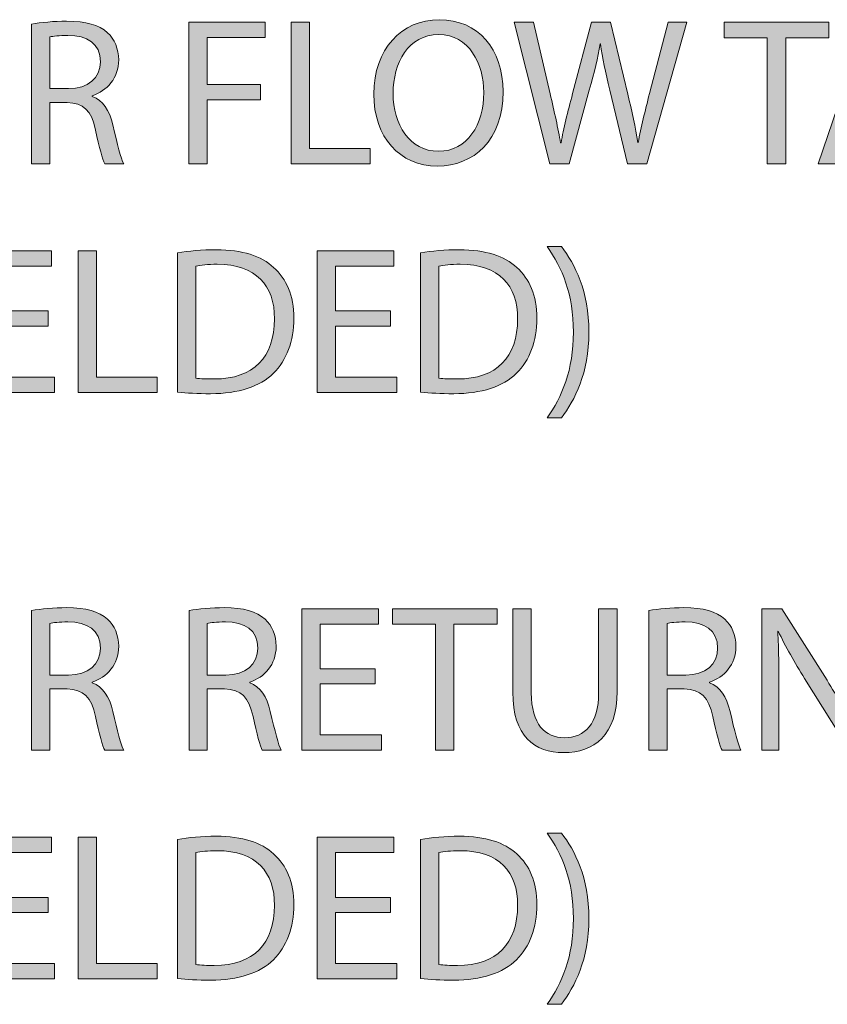
# Model space of a CAD drawing. Units: inches. Extents: x 98 to 199, y -38 to 249.
# Drawn here: x 177 to 184, y 206 to 215 of the extents above; entities that cross this region are included whole.
import ezdxf

# ---------------------------------------------------------------- set-up
doc = ezdxf.new("R2010")
doc.units = ezdxf.units.IN
doc.header["$MEASUREMENT"] = 0
doc.layers.add('STELTXT', color=7, linetype='Continuous')

# ---------------------------------------------------------------- blocks, each defined once
blk = doc.blocks.new('block 104')
at = {"layer": 'STELTXT', "true_color": 0x0079c1}
h = blk.add_hatch(color=144, dxfattribs=at)
h.dxf.hatch_style = 2
edge = h.paths.add_edge_path()
edge.add_spline(control_points=[(181.9782, 211.3439), (182.1091, 211.5287), (182.2118, 211.7697), (182.2118, 212.1059), (182.2118, 212.4422), (182.1108, 212.6794), (181.9782, 212.8662), (181.9782, 212.8662), (182.1053, 212.8662), (182.1053, 212.8662), (182.2232, 212.7129), (182.3499, 212.4721), (182.3499, 212.1059), (182.3482, 211.7399), (182.2232, 211.5008), (182.1053, 211.3439), (182.1053, 211.3439), (181.9782, 211.3439), (181.9782, 211.3439)], knot_values=[0, 0, 0, 0, 1, 1, 1, 2, 2, 2, 3, 3, 3, 4, 4, 4, 5, 5, 5, 6, 6, 6, 6], degree=3, periodic=1)
h = blk.add_hatch(color=144, dxfattribs=at)
h.dxf.hatch_style = 2
h.paths.add_polyline_path([(177.5396, 212.1602), (177.0521, 212.1602), (177.0521, 211.7063), (177.5974, 211.7063), (177.5974, 211.5699), (176.8877, 211.5699), (176.8877, 212.8289), (177.5695, 212.8289), (177.5695, 212.6924), (177.0521, 212.6924), (177.0521, 212.2945), (177.5396, 212.2945)])
h = blk.add_hatch(color=144, dxfattribs=at)
h.dxf.hatch_style = 2
h.paths.add_polyline_path([(177.8065, 212.8289), (177.9709, 212.8289), (177.9709, 211.7063), (178.5087, 211.7063), (178.5087, 211.5699), (177.8065, 211.5699)])
h = blk.add_hatch(color=144, dxfattribs=at)
h.dxf.hatch_style = 2
edge = h.paths.add_edge_path()
edge.add_spline(control_points=[(178.6899, 212.8101), (178.7887, 212.827), (178.9066, 212.8382), (179.0354, 212.8382), (179.269, 212.8382), (179.435, 212.7822), (179.5453, 212.6812), (179.6593, 212.5786), (179.7248, 212.4329), (179.7248, 212.2293), (179.7248, 212.0238), (179.6593, 211.8556), (179.5436, 211.7399), (179.424, 211.6222), (179.2297, 211.5587), (178.9851, 211.5587), (178.8673, 211.5587), (178.7722, 211.5642), (178.6899, 211.5736), (178.6899, 211.5736), (178.6899, 212.8101), (178.6899, 212.8101)], knot_values=[0, 0, 0, 0, 1, 1, 1, 2, 2, 2, 3, 3, 3, 4, 4, 4, 5, 5, 5, 6, 6, 6, 7, 7, 7, 7], degree=3, periodic=1)
edge = h.paths.add_edge_path()
edge.add_spline(control_points=[(178.8525, 211.6968), (178.8935, 211.6913), (178.9534, 211.6894), (179.0168, 211.6894), (179.3661, 211.6894), (179.5529, 211.8837), (179.5529, 212.2236), (179.5546, 212.5205), (179.3865, 212.7093), (179.043, 212.7093), (178.9589, 212.7093), (178.8952, 212.7017), (178.8525, 212.6924), (178.8525, 212.6924), (178.8525, 211.6968), (178.8525, 211.6968)], knot_values=[0, 0, 0, 0, 1, 1, 1, 2, 2, 2, 3, 3, 3, 4, 4, 4, 5, 5, 5, 5], degree=3, periodic=1)
h = blk.add_hatch(color=144, dxfattribs=at)
h.dxf.hatch_style = 2
h.paths.add_polyline_path([(180.5836, 212.1602), (180.0962, 212.1602), (180.0962, 211.7063), (180.6415, 211.7063), (180.6415, 211.5699), (179.9318, 211.5699), (179.9318, 212.8289), (180.6136, 212.8289), (180.6136, 212.6924), (180.0962, 212.6924), (180.0962, 212.2945), (180.5836, 212.2945)])
h = blk.add_hatch(color=144, dxfattribs=at)
h.dxf.hatch_style = 2
edge = h.paths.add_edge_path()
edge.add_spline(control_points=[(180.8524, 212.8101), (180.9512, 212.827), (181.0691, 212.8382), (181.1979, 212.8382), (181.4315, 212.8382), (181.5975, 212.7822), (181.7078, 212.6812), (181.8218, 212.5786), (181.8873, 212.4329), (181.8873, 212.2293), (181.8873, 212.0238), (181.8218, 211.8556), (181.706, 211.7399), (181.5865, 211.6222), (181.3922, 211.5587), (181.1476, 211.5587), (181.0298, 211.5587), (180.9347, 211.5642), (180.8524, 211.5736), (180.8524, 211.5736), (180.8524, 212.8101), (180.8524, 212.8101)], knot_values=[0, 0, 0, 0, 1, 1, 1, 2, 2, 2, 3, 3, 3, 4, 4, 4, 5, 5, 5, 6, 6, 6, 7, 7, 7, 7], degree=3, periodic=1)
edge = h.paths.add_edge_path()
edge.add_spline(control_points=[(181.015, 211.6968), (181.056, 211.6913), (181.1159, 211.6894), (181.1793, 211.6894), (181.5286, 211.6894), (181.7154, 211.8837), (181.7154, 212.2236), (181.7171, 212.5205), (181.549, 212.7093), (181.2055, 212.7093), (181.1214, 212.7093), (181.0577, 212.7017), (181.015, 212.6924), (181.015, 212.6924), (181.015, 211.6968), (181.015, 211.6968)], knot_values=[0, 0, 0, 0, 1, 1, 1, 2, 2, 2, 3, 3, 3, 4, 4, 4, 5, 5, 5, 5], degree=3, periodic=1)
at = {"layer": 'STELTXT', "lineweight": 0}
for points in [[(177.5396, 212.1602), (177.0521, 212.1602), (177.0521, 211.7063), (177.5974, 211.7063), (177.5974, 211.5699), (176.8877, 211.5699), (176.8877, 212.8289), (177.5695, 212.8289), (177.5695, 212.6924), (177.0521, 212.6924), (177.0521, 212.2945), (177.5396, 212.2945), (177.5396, 212.1602)], [(177.8065, 212.8289), (177.9709, 212.8289), (177.9709, 211.7063), (178.5087, 211.7063), (178.5087, 211.5699), (177.8065, 211.5699), (177.8065, 212.8289)], [(180.5836, 212.1602), (180.0962, 212.1602), (180.0962, 211.7063), (180.6415, 211.7063), (180.6415, 211.5699), (179.9318, 211.5699), (179.9318, 212.8289), (180.6136, 212.8289), (180.6136, 212.6924), (180.0962, 212.6924), (180.0962, 212.2945), (180.5836, 212.2945), (180.5836, 212.1602)]]:
    blk.add_lwpolyline(points, dxfattribs=at)
for points, knots in [([(181.9782, 211.3439), (182.1091, 211.5287), (182.2118, 211.7697), (182.2118, 212.1059), (182.2118, 212.4422), (182.1108, 212.6794), (181.9782, 212.8662), (181.9782, 212.8662), (182.1053, 212.8662), (182.1053, 212.8662), (182.2232, 212.7129), (182.3499, 212.4721), (182.3499, 212.1059), (182.3482, 211.7399), (182.2232, 211.5008), (182.1053, 211.3439), (182.1053, 211.3439), (181.9782, 211.3439), (181.9782, 211.3439)], [0, 0, 0, 0, 1, 1, 1, 2, 2, 2, 3, 3, 3, 4, 4, 4, 5, 5, 5, 6, 6, 6, 6]), ([(178.6899, 212.8101), (178.7887, 212.827), (178.9066, 212.8382), (179.0354, 212.8382), (179.269, 212.8382), (179.435, 212.7822), (179.5453, 212.6812), (179.6593, 212.5786), (179.7248, 212.4329), (179.7248, 212.2293), (179.7248, 212.0238), (179.6593, 211.8556), (179.5436, 211.7399), (179.424, 211.6222), (179.2297, 211.5587), (178.9851, 211.5587), (178.8673, 211.5587), (178.7722, 211.5642), (178.6899, 211.5736), (178.6899, 211.5736), (178.6899, 212.8101), (178.6899, 212.8101)], [0, 0, 0, 0, 1, 1, 1, 2, 2, 2, 3, 3, 3, 4, 4, 4, 5, 5, 5, 6, 6, 6, 7, 7, 7, 7]), ([(180.8524, 212.8101), (180.9512, 212.827), (181.0691, 212.8382), (181.1979, 212.8382), (181.4315, 212.8382), (181.5975, 212.7822), (181.7078, 212.6812), (181.8218, 212.5786), (181.8873, 212.4329), (181.8873, 212.2293), (181.8873, 212.0238), (181.8218, 211.8556), (181.706, 211.7399), (181.5865, 211.6222), (181.3922, 211.5587), (181.1476, 211.5587), (181.0298, 211.5587), (180.9347, 211.5642), (180.8524, 211.5736), (180.8524, 211.5736), (180.8524, 212.8101), (180.8524, 212.8101)], [0, 0, 0, 0, 1, 1, 1, 2, 2, 2, 3, 3, 3, 4, 4, 4, 5, 5, 5, 6, 6, 6, 7, 7, 7, 7]), ([(178.8525, 211.6968), (178.8935, 211.6913), (178.9534, 211.6894), (179.0168, 211.6894), (179.3661, 211.6894), (179.5529, 211.8837), (179.5529, 212.2236), (179.5546, 212.5205), (179.3865, 212.7093), (179.043, 212.7093), (178.9589, 212.7093), (178.8952, 212.7017), (178.8525, 212.6924), (178.8525, 212.6924), (178.8525, 211.6968), (178.8525, 211.6968)], [0, 0, 0, 0, 1, 1, 1, 2, 2, 2, 3, 3, 3, 4, 4, 4, 5, 5, 5, 5]), ([(181.015, 211.6968), (181.056, 211.6913), (181.1159, 211.6894), (181.1793, 211.6894), (181.5286, 211.6894), (181.7154, 211.8837), (181.7154, 212.2236), (181.7171, 212.5205), (181.549, 212.7093), (181.2055, 212.7093), (181.1214, 212.7093), (181.0577, 212.7017), (181.015, 212.6924), (181.015, 212.6924), (181.015, 211.6968), (181.015, 211.6968)], [0, 0, 0, 0, 1, 1, 1, 2, 2, 2, 3, 3, 3, 4, 4, 4, 5, 5, 5, 5])]:
    blk.add_open_spline(points, degree=3, knots=knots, dxfattribs=at)
blk = doc.blocks.new('block 103')
at = {"layer": 'STELTXT'}
blk.add_blockref('block 104', (0, 0), dxfattribs=at)
blk = doc.blocks.new('block 106')
at = {"layer": 'STELTXT', "true_color": 0x0079c1}
h = blk.add_hatch(color=144, dxfattribs=at)
h.dxf.hatch_style = 2
h.paths.add_polyline_path([(177.5396, 206.9471), (177.0521, 206.9471), (177.0521, 206.4932), (177.5974, 206.4932), (177.5974, 206.3567), (176.8877, 206.3567), (176.8877, 207.6158), (177.5695, 207.6158), (177.5695, 207.4793), (177.0521, 207.4793), (177.0521, 207.0814), (177.5396, 207.0814)])
h = blk.add_hatch(color=144, dxfattribs=at)
h.dxf.hatch_style = 2
h.paths.add_polyline_path([(177.8065, 207.6158), (177.9709, 207.6158), (177.9709, 206.4932), (178.5087, 206.4932), (178.5087, 206.3567), (177.8065, 206.3567)])
h = blk.add_hatch(color=144, dxfattribs=at)
h.dxf.hatch_style = 2
edge = h.paths.add_edge_path()
edge.add_spline(control_points=[(178.6899, 207.597), (178.7887, 207.6139), (178.9066, 207.6251), (179.0354, 207.6251), (179.269, 207.6251), (179.435, 207.5691), (179.5453, 207.4681), (179.6593, 207.3655), (179.7248, 207.2197), (179.7248, 207.0161), (179.7248, 206.8106), (179.6593, 206.6425), (179.5436, 206.5268), (179.424, 206.4091), (179.2297, 206.3455), (178.9851, 206.3455), (178.8673, 206.3455), (178.7722, 206.3511), (178.6899, 206.3605), (178.6899, 206.3605), (178.6899, 207.597), (178.6899, 207.597)], knot_values=[0, 0, 0, 0, 1, 1, 1, 2, 2, 2, 3, 3, 3, 4, 4, 4, 5, 5, 5, 6, 6, 6, 7, 7, 7, 7], degree=3, periodic=1)
edge = h.paths.add_edge_path()
edge.add_spline(control_points=[(178.8525, 206.4837), (178.8935, 206.4782), (178.9534, 206.4763), (179.0168, 206.4763), (179.3661, 206.4763), (179.5529, 206.6706), (179.5529, 207.0104), (179.5546, 207.3074), (179.3865, 207.4962), (179.043, 207.4962), (178.9589, 207.4962), (178.8952, 207.4886), (178.8525, 207.4793), (178.8525, 207.4793), (178.8525, 206.4837), (178.8525, 206.4837)], knot_values=[0, 0, 0, 0, 1, 1, 1, 2, 2, 2, 3, 3, 3, 4, 4, 4, 5, 5, 5, 5], degree=3, periodic=1)
h = blk.add_hatch(color=144, dxfattribs=at)
h.dxf.hatch_style = 2
h.paths.add_polyline_path([(180.5836, 206.9471), (180.0962, 206.9471), (180.0962, 206.4932), (180.6415, 206.4932), (180.6415, 206.3567), (179.9318, 206.3567), (179.9318, 207.6158), (180.6136, 207.6158), (180.6136, 207.4793), (180.0962, 207.4793), (180.0962, 207.0814), (180.5836, 207.0814)])
h = blk.add_hatch(color=144, dxfattribs=at)
h.dxf.hatch_style = 2
edge = h.paths.add_edge_path()
edge.add_spline(control_points=[(180.8524, 207.597), (180.9512, 207.6139), (181.0691, 207.6251), (181.1979, 207.6251), (181.4315, 207.6251), (181.5975, 207.5691), (181.7078, 207.4681), (181.8218, 207.3655), (181.8873, 207.2197), (181.8873, 207.0161), (181.8873, 206.8106), (181.8218, 206.6425), (181.706, 206.5268), (181.5865, 206.4091), (181.3922, 206.3455), (181.1476, 206.3455), (181.0298, 206.3455), (180.9347, 206.3511), (180.8524, 206.3605), (180.8524, 206.3605), (180.8524, 207.597), (180.8524, 207.597)], knot_values=[0, 0, 0, 0, 1, 1, 1, 2, 2, 2, 3, 3, 3, 4, 4, 4, 5, 5, 5, 6, 6, 6, 7, 7, 7, 7], degree=3, periodic=1)
edge = h.paths.add_edge_path()
edge.add_spline(control_points=[(181.015, 206.4837), (181.056, 206.4782), (181.1159, 206.4763), (181.1793, 206.4763), (181.5286, 206.4763), (181.7154, 206.6706), (181.7154, 207.0104), (181.7171, 207.3074), (181.549, 207.4962), (181.2055, 207.4962), (181.1214, 207.4962), (181.0577, 207.4886), (181.015, 207.4793), (181.015, 207.4793), (181.015, 206.4837), (181.015, 206.4837)], knot_values=[0, 0, 0, 0, 1, 1, 1, 2, 2, 2, 3, 3, 3, 4, 4, 4, 5, 5, 5, 5], degree=3, periodic=1)
h = blk.add_hatch(color=144, dxfattribs=at)
h.dxf.hatch_style = 2
edge = h.paths.add_edge_path()
edge.add_spline(control_points=[(181.9782, 206.1307), (182.1091, 206.3156), (182.2118, 206.5566), (182.2118, 206.8928), (182.2118, 207.229), (182.1108, 207.4662), (181.9782, 207.6531), (181.9782, 207.6531), (182.1053, 207.6531), (182.1053, 207.6531), (182.2232, 207.4998), (182.3499, 207.259), (182.3499, 206.8928), (182.3482, 206.5268), (182.2232, 206.2877), (182.1053, 206.1307), (182.1053, 206.1307), (181.9782, 206.1307), (181.9782, 206.1307)], knot_values=[0, 0, 0, 0, 1, 1, 1, 2, 2, 2, 3, 3, 3, 4, 4, 4, 5, 5, 5, 6, 6, 6, 6], degree=3, periodic=1)
at = {"layer": 'STELTXT', "lineweight": 0}
for points in [[(177.5396, 206.9471), (177.0521, 206.9471), (177.0521, 206.4932), (177.5974, 206.4932), (177.5974, 206.3567), (176.8877, 206.3567), (176.8877, 207.6158), (177.5695, 207.6158), (177.5695, 207.4793), (177.0521, 207.4793), (177.0521, 207.0814), (177.5396, 207.0814), (177.5396, 206.9471)], [(177.8065, 207.6158), (177.9709, 207.6158), (177.9709, 206.4932), (178.5087, 206.4932), (178.5087, 206.3567), (177.8065, 206.3567), (177.8065, 207.6158)], [(180.5836, 206.9471), (180.0962, 206.9471), (180.0962, 206.4932), (180.6415, 206.4932), (180.6415, 206.3567), (179.9318, 206.3567), (179.9318, 207.6158), (180.6136, 207.6158), (180.6136, 207.4793), (180.0962, 207.4793), (180.0962, 207.0814), (180.5836, 207.0814), (180.5836, 206.9471)]]:
    blk.add_lwpolyline(points, dxfattribs=at)
for points, knots in [([(178.6899, 207.597), (178.7887, 207.6139), (178.9066, 207.6251), (179.0354, 207.6251), (179.269, 207.6251), (179.435, 207.5691), (179.5453, 207.4681), (179.6593, 207.3655), (179.7248, 207.2197), (179.7248, 207.0161), (179.7248, 206.8106), (179.6593, 206.6425), (179.5436, 206.5268), (179.424, 206.4091), (179.2297, 206.3455), (178.9851, 206.3455), (178.8673, 206.3455), (178.7722, 206.3511), (178.6899, 206.3605), (178.6899, 206.3605), (178.6899, 207.597), (178.6899, 207.597)], [0, 0, 0, 0, 1, 1, 1, 2, 2, 2, 3, 3, 3, 4, 4, 4, 5, 5, 5, 6, 6, 6, 7, 7, 7, 7]), ([(180.8524, 207.597), (180.9512, 207.6139), (181.0691, 207.6251), (181.1979, 207.6251), (181.4315, 207.6251), (181.5975, 207.5691), (181.7078, 207.4681), (181.8218, 207.3655), (181.8873, 207.2197), (181.8873, 207.0161), (181.8873, 206.8106), (181.8218, 206.6425), (181.706, 206.5268), (181.5865, 206.4091), (181.3922, 206.3455), (181.1476, 206.3455), (181.0298, 206.3455), (180.9347, 206.3511), (180.8524, 206.3605), (180.8524, 206.3605), (180.8524, 207.597), (180.8524, 207.597)], [0, 0, 0, 0, 1, 1, 1, 2, 2, 2, 3, 3, 3, 4, 4, 4, 5, 5, 5, 6, 6, 6, 7, 7, 7, 7]), ([(181.9782, 206.1307), (182.1091, 206.3156), (182.2118, 206.5566), (182.2118, 206.8928), (182.2118, 207.229), (182.1108, 207.4662), (181.9782, 207.6531), (181.9782, 207.6531), (182.1053, 207.6531), (182.1053, 207.6531), (182.2232, 207.4998), (182.3499, 207.259), (182.3499, 206.8928), (182.3482, 206.5268), (182.2232, 206.2877), (182.1053, 206.1307), (182.1053, 206.1307), (181.9782, 206.1307), (181.9782, 206.1307)], [0, 0, 0, 0, 1, 1, 1, 2, 2, 2, 3, 3, 3, 4, 4, 4, 5, 5, 5, 6, 6, 6, 6]), ([(178.8525, 206.4837), (178.8935, 206.4782), (178.9534, 206.4763), (179.0168, 206.4763), (179.3661, 206.4763), (179.5529, 206.6706), (179.5529, 207.0104), (179.5546, 207.3074), (179.3865, 207.4962), (179.043, 207.4962), (178.9589, 207.4962), (178.8952, 207.4886), (178.8525, 207.4793), (178.8525, 207.4793), (178.8525, 206.4837), (178.8525, 206.4837)], [0, 0, 0, 0, 1, 1, 1, 2, 2, 2, 3, 3, 3, 4, 4, 4, 5, 5, 5, 5]), ([(181.015, 206.4837), (181.056, 206.4782), (181.1159, 206.4763), (181.1793, 206.4763), (181.5286, 206.4763), (181.7154, 206.6706), (181.7154, 207.0104), (181.7171, 207.3074), (181.549, 207.4962), (181.2055, 207.4962), (181.1214, 207.4962), (181.0577, 207.4886), (181.015, 207.4793), (181.015, 207.4793), (181.015, 206.4837), (181.015, 206.4837)], [0, 0, 0, 0, 1, 1, 1, 2, 2, 2, 3, 3, 3, 4, 4, 4, 5, 5, 5, 5])]:
    blk.add_open_spline(points, degree=3, knots=knots, dxfattribs=at)
blk = doc.blocks.new('block 105')
at = {"layer": 'STELTXT'}
blk.add_blockref('block 106', (0, 0), dxfattribs=at)
blk = doc.blocks.new('block 110')
at = {"layer": 'STELTXT', "true_color": 0x0079c1}
h = blk.add_hatch(color=144, dxfattribs=at)
h.dxf.hatch_style = 2
edge = h.paths.add_edge_path()
edge.add_spline(control_points=[(181.5865, 214.2445), (181.5865, 213.813), (181.3233, 213.5815), (181.0019, 213.5815), (180.6677, 213.5815), (180.4358, 213.841), (180.4358, 214.2221), (180.4358, 214.6219), (180.6825, 214.8834), (181.0188, 214.8834), (181.3643, 214.8834), (181.5865, 214.62), (181.5865, 214.2445)], knot_values=[0, 0, 0, 0, 1, 1, 1, 2, 2, 2, 3, 3, 3, 4, 4, 4, 4], degree=3, periodic=1)
edge = h.paths.add_edge_path()
edge.add_spline(control_points=[(180.6078, 214.2259), (180.6078, 213.9549), (180.7535, 213.7141), (181.0112, 213.7141), (181.2689, 213.7141), (181.4146, 213.9513), (181.4146, 214.2371), (181.4146, 214.4892), (181.284, 214.7507), (181.0132, 214.7507), (180.7421, 214.7507), (180.6078, 214.5004), (180.6078, 214.2259)], knot_values=[0, 0, 0, 0, 1, 1, 1, 2, 2, 2, 3, 3, 3, 4, 4, 4, 4], degree=3, periodic=1)
h = blk.add_hatch(color=144, dxfattribs=at)
h.dxf.hatch_style = 2
edge = h.paths.add_edge_path()
edge.add_spline(control_points=[(177.3918, 214.8441), (177.4741, 214.8591), (177.5936, 214.8703), (177.7039, 214.8703), (177.8775, 214.8703), (177.9912, 214.8367), (178.068, 214.7676), (178.1297, 214.7114), (178.1669, 214.6255), (178.1669, 214.5266), (178.1669, 214.3621), (178.0625, 214.252), (177.9316, 214.2071), (177.9316, 214.2071), (177.9316, 214.2016), (177.9316, 214.2016), (178.0267, 214.168), (178.0849, 214.0782), (178.1145, 213.9475), (178.1559, 213.772), (178.1855, 213.6505), (178.2117, 213.6019), (178.2117, 213.6019), (178.0436, 213.6019), (178.0436, 213.6019), (178.0232, 213.6393), (177.995, 213.7458), (177.9616, 213.9027), (177.924, 214.0763), (177.8551, 214.1418), (177.7073, 214.1473), (177.7073, 214.1473), (177.5544, 214.1473), (177.5544, 214.1473), (177.5544, 214.1473), (177.5544, 213.6019), (177.5544, 213.6019), (177.5544, 213.6019), (177.3918, 213.6019), (177.3918, 213.6019), (177.3918, 213.6019), (177.3918, 214.8441), (177.3918, 214.8441)], knot_values=[0, 0, 0, 0, 1, 1, 1, 2, 2, 2, 3, 3, 3, 4, 4, 4, 5, 5, 5, 6, 6, 6, 7, 7, 7, 8, 8, 8, 9, 9, 9, 10, 10, 10, 11, 11, 11, 12, 12, 12, 13, 13, 13, 14, 14, 14, 14], degree=3, periodic=1)
edge = h.paths.add_edge_path()
edge.add_spline(control_points=[(177.5544, 214.2706), (177.5544, 214.2706), (177.7204, 214.2706), (177.7204, 214.2706), (177.8944, 214.2706), (178.0043, 214.3659), (178.0043, 214.5097), (178.0043, 214.6722), (177.8868, 214.7433), (177.7149, 214.7433), (177.6364, 214.7433), (177.5823, 214.7376), (177.5544, 214.7302), (177.5544, 214.7302), (177.5544, 214.2706), (177.5544, 214.2706)], knot_values=[0, 0, 0, 0, 1, 1, 1, 2, 2, 2, 3, 3, 3, 4, 4, 4, 5, 5, 5, 5], degree=3, periodic=1)
h = blk.add_hatch(color=144, dxfattribs=at)
h.dxf.hatch_style = 2
h.paths.add_polyline_path([(178.7908, 214.861), (179.4688, 214.861), (179.4688, 214.7245), (178.9551, 214.7245), (178.9551, 214.3061), (179.4295, 214.3061), (179.4295, 214.1716), (178.9551, 214.1716), (178.9551, 213.6019), (178.7908, 213.6019)])
h = blk.add_hatch(color=144, dxfattribs=at)
h.dxf.hatch_style = 2
h.paths.add_polyline_path([(179.7003, 214.861), (179.8646, 214.861), (179.8646, 213.7384), (180.4024, 213.7384), (180.4024, 213.6019), (179.7003, 213.6019)])
h = blk.add_hatch(color=144, dxfattribs=at)
h.dxf.hatch_style = 2
edge = h.paths.add_edge_path()
edge.add_spline(control_points=[(182.0027, 213.6019), (182.0027, 213.6019), (181.6833, 214.861), (181.6833, 214.861), (181.6833, 214.861), (181.8552, 214.861), (181.8552, 214.861), (181.8552, 214.861), (182.0047, 214.224), (182.0047, 214.224), (182.0419, 214.067), (182.0757, 213.9101), (182.0981, 213.7887), (182.0981, 213.7887), (182.1019, 213.7887), (182.1019, 213.7887), (182.1222, 213.9139), (182.1615, 214.0632), (182.2046, 214.2259), (182.2046, 214.2259), (182.3727, 214.861), (182.3727, 214.861), (182.3727, 214.861), (182.5425, 214.861), (182.5425, 214.861), (182.5425, 214.861), (182.6958, 214.2221), (182.6958, 214.2221), (182.7313, 214.0727), (182.7651, 213.9232), (182.7837, 213.7906), (182.7837, 213.7906), (182.7875, 213.7906), (182.7875, 213.7906), (182.8136, 213.9289), (182.8491, 214.0689), (182.8881, 214.2259), (182.8881, 214.2259), (183.0545, 214.861), (183.0545, 214.861), (183.0545, 214.861), (183.2209, 214.861), (183.2209, 214.861), (183.2209, 214.861), (182.8639, 213.6019), (182.8639, 213.6019), (182.8639, 213.6019), (182.6941, 213.6019), (182.6941, 213.6019), (182.6941, 213.6019), (182.5353, 214.2576), (182.5353, 214.2576), (182.496, 214.4183), (182.4698, 214.5414), (182.4529, 214.6686), (182.4529, 214.6686), (182.4492, 214.6686), (182.4492, 214.6686), (182.4288, 214.5433), (182.3989, 214.4202), (182.352, 214.2576), (182.352, 214.2576), (182.1729, 213.6019), (182.1729, 213.6019), (182.1729, 213.6019), (182.0027, 213.6019), (182.0027, 213.6019)], knot_values=[0, 0, 0, 0, 1, 1, 1, 2, 2, 2, 3, 3, 3, 4, 4, 4, 5, 5, 5, 6, 6, 6, 7, 7, 7, 8, 8, 8, 9, 9, 9, 10, 10, 10, 11, 11, 11, 12, 12, 12, 13, 13, 13, 14, 14, 14, 15, 15, 15, 16, 16, 16, 17, 17, 17, 18, 18, 18, 19, 19, 19, 20, 20, 20, 21, 21, 21, 22, 22, 22, 22], degree=3, periodic=1)
h = blk.add_hatch(color=144, dxfattribs=at)
h.dxf.hatch_style = 2
h.paths.add_polyline_path([(183.9357, 214.7226), (183.553, 214.7226), (183.553, 214.861), (184.4849, 214.861), (184.4849, 214.7226), (184.1, 214.7226), (184.1, 213.6019), (183.9357, 213.6019)])
h = blk.add_hatch(color=144, dxfattribs=at)
h.dxf.hatch_style = 2
h.paths.add_polyline_path([(184.6881, 213.998), (184.5576, 213.6019), (184.3894, 213.6019), (184.819, 214.861), (185.013, 214.861), (185.4426, 213.6019), (185.269, 213.6019), (185.1346, 213.998)])
edge = h.paths.add_edge_path()
edge.add_spline(control_points=[(185.1029, 214.1249), (185.1029, 214.1249), (184.9775, 214.4873), (184.9775, 214.4873), (184.9496, 214.5695), (184.931, 214.6443), (184.9124, 214.7171), (184.9124, 214.7171), (184.9086, 214.7171), (184.9086, 214.7171), (184.89, 214.6443), (184.8711, 214.5657), (184.8449, 214.4892), (184.8449, 214.4892), (184.7219, 214.1249), (184.7219, 214.1249), (184.7219, 214.1249), (185.1029, 214.1249), (185.1029, 214.1249)], knot_values=[0, 0, 0, 0, 1, 1, 1, 2, 2, 2, 3, 3, 3, 4, 4, 4, 5, 5, 5, 6, 6, 6, 6], degree=3, periodic=1)
at = {"layer": 'STELTXT', "lineweight": 0}
for points in [[(178.7908, 214.861), (179.4688, 214.861), (179.4688, 214.7245), (178.9551, 214.7245), (178.9551, 214.3061), (179.4295, 214.3061), (179.4295, 214.1716), (178.9551, 214.1716), (178.9551, 213.6019), (178.7908, 213.6019), (178.7908, 214.861)], [(179.7003, 214.861), (179.8646, 214.861), (179.8646, 213.7384), (180.4024, 213.7384), (180.4024, 213.6019), (179.7003, 213.6019), (179.7003, 214.861)], [(183.9357, 214.7226), (183.553, 214.7226), (183.553, 214.861), (184.4849, 214.861), (184.4849, 214.7226), (184.1, 214.7226), (184.1, 213.6019), (183.9357, 213.6019), (183.9357, 214.7226)], [(184.6881, 213.998), (184.5576, 213.6019), (184.3894, 213.6019), (184.819, 214.861), (185.013, 214.861), (185.4426, 213.6019), (185.269, 213.6019), (185.1346, 213.998), (184.6881, 213.998)]]:
    blk.add_lwpolyline(points, dxfattribs=at)
for points, knots in [([(181.5865, 214.2445), (181.5865, 213.813), (181.3233, 213.5815), (181.0019, 213.5815), (180.6677, 213.5815), (180.4358, 213.841), (180.4358, 214.2221), (180.4358, 214.6219), (180.6825, 214.8834), (181.0188, 214.8834), (181.3643, 214.8834), (181.5865, 214.62), (181.5865, 214.2445)], [0, 0, 0, 0, 1, 1, 1, 2, 2, 2, 3, 3, 3, 4, 4, 4, 4]), ([(177.3918, 214.8441), (177.4741, 214.8591), (177.5936, 214.8703), (177.7039, 214.8703), (177.8775, 214.8703), (177.9912, 214.8367), (178.068, 214.7676), (178.1297, 214.7114), (178.1669, 214.6255), (178.1669, 214.5266), (178.1669, 214.3621), (178.0625, 214.252), (177.9316, 214.2071), (177.9316, 214.2071), (177.9316, 214.2016), (177.9316, 214.2016), (178.0267, 214.168), (178.0849, 214.0782), (178.1145, 213.9475), (178.1559, 213.772), (178.1855, 213.6505), (178.2117, 213.6019), (178.2117, 213.6019), (178.0436, 213.6019), (178.0436, 213.6019), (178.0232, 213.6393), (177.995, 213.7458), (177.9616, 213.9027), (177.924, 214.0763), (177.8551, 214.1418), (177.7073, 214.1473), (177.7073, 214.1473), (177.5544, 214.1473), (177.5544, 214.1473), (177.5544, 214.1473), (177.5544, 213.6019), (177.5544, 213.6019), (177.5544, 213.6019), (177.3918, 213.6019), (177.3918, 213.6019), (177.3918, 213.6019), (177.3918, 214.8441), (177.3918, 214.8441)], [0, 0, 0, 0, 1, 1, 1, 2, 2, 2, 3, 3, 3, 4, 4, 4, 5, 5, 5, 6, 6, 6, 7, 7, 7, 8, 8, 8, 9, 9, 9, 10, 10, 10, 11, 11, 11, 12, 12, 12, 13, 13, 13, 14, 14, 14, 14]), ([(182.0027, 213.6019), (182.0027, 213.6019), (181.6833, 214.861), (181.6833, 214.861), (181.6833, 214.861), (181.8552, 214.861), (181.8552, 214.861), (181.8552, 214.861), (182.0047, 214.224), (182.0047, 214.224), (182.0419, 214.067), (182.0757, 213.9101), (182.0981, 213.7887), (182.0981, 213.7887), (182.1019, 213.7887), (182.1019, 213.7887), (182.1222, 213.9139), (182.1615, 214.0632), (182.2046, 214.2259), (182.2046, 214.2259), (182.3727, 214.861), (182.3727, 214.861), (182.3727, 214.861), (182.5425, 214.861), (182.5425, 214.861), (182.5425, 214.861), (182.6958, 214.2221), (182.6958, 214.2221), (182.7313, 214.0727), (182.7651, 213.9232), (182.7837, 213.7906), (182.7837, 213.7906), (182.7875, 213.7906), (182.7875, 213.7906), (182.8136, 213.9289), (182.8491, 214.0689), (182.8881, 214.2259), (182.8881, 214.2259), (183.0545, 214.861), (183.0545, 214.861), (183.0545, 214.861), (183.2209, 214.861), (183.2209, 214.861), (183.2209, 214.861), (182.8639, 213.6019), (182.8639, 213.6019), (182.8639, 213.6019), (182.6941, 213.6019), (182.6941, 213.6019), (182.6941, 213.6019), (182.5353, 214.2576), (182.5353, 214.2576), (182.496, 214.4183), (182.4698, 214.5414), (182.4529, 214.6686), (182.4529, 214.6686), (182.4492, 214.6686), (182.4492, 214.6686), (182.4288, 214.5433), (182.3989, 214.4202), (182.352, 214.2576), (182.352, 214.2576), (182.1729, 213.6019), (182.1729, 213.6019), (182.1729, 213.6019), (182.0027, 213.6019), (182.0027, 213.6019)], [0, 0, 0, 0, 1, 1, 1, 2, 2, 2, 3, 3, 3, 4, 4, 4, 5, 5, 5, 6, 6, 6, 7, 7, 7, 8, 8, 8, 9, 9, 9, 10, 10, 10, 11, 11, 11, 12, 12, 12, 13, 13, 13, 14, 14, 14, 15, 15, 15, 16, 16, 16, 17, 17, 17, 18, 18, 18, 19, 19, 19, 20, 20, 20, 21, 21, 21, 22, 22, 22, 22]), ([(177.5544, 214.2706), (177.5544, 214.2706), (177.7204, 214.2706), (177.7204, 214.2706), (177.8944, 214.2706), (178.0043, 214.3659), (178.0043, 214.5097), (178.0043, 214.6722), (177.8868, 214.7433), (177.7149, 214.7433), (177.6364, 214.7433), (177.5823, 214.7376), (177.5544, 214.7302), (177.5544, 214.7302), (177.5544, 214.2706), (177.5544, 214.2706)], [0, 0, 0, 0, 1, 1, 1, 2, 2, 2, 3, 3, 3, 4, 4, 4, 5, 5, 5, 5]), ([(180.6078, 214.2259), (180.6078, 213.9549), (180.7535, 213.7141), (181.0112, 213.7141), (181.2689, 213.7141), (181.4146, 213.9513), (181.4146, 214.2371), (181.4146, 214.4892), (181.284, 214.7507), (181.0132, 214.7507), (180.7421, 214.7507), (180.6078, 214.5004), (180.6078, 214.2259)], [0, 0, 0, 0, 1, 1, 1, 2, 2, 2, 3, 3, 3, 4, 4, 4, 4])]:
    blk.add_open_spline(points, degree=3, knots=knots, dxfattribs=at)
blk = doc.blocks.new('block 109')
at = {"layer": 'STELTXT'}
blk.add_blockref('block 110', (0, 0), dxfattribs=at)
blk = doc.blocks.new('block 112')
at = {"layer": 'STELTXT', "true_color": 0x0079c1}
h = blk.add_hatch(color=144, dxfattribs=at)
h.dxf.hatch_style = 2
edge = h.paths.add_edge_path()
edge.add_spline(control_points=[(177.3918, 209.6308), (177.4741, 209.6458), (177.5936, 209.657), (177.7039, 209.657), (177.8775, 209.657), (177.9912, 209.6234), (178.068, 209.5541), (178.1297, 209.4982), (178.1669, 209.4122), (178.1669, 209.3133), (178.1669, 209.1488), (178.0625, 209.0387), (177.9316, 208.9938), (177.9316, 208.9938), (177.9316, 208.9883), (177.9316, 208.9883), (178.0267, 208.9547), (178.0849, 208.8649), (178.1145, 208.7342), (178.1559, 208.5587), (178.1855, 208.4372), (178.2117, 208.3887), (178.2117, 208.3887), (178.0436, 208.3887), (178.0436, 208.3887), (178.0232, 208.426), (177.995, 208.5325), (177.9616, 208.6894), (177.924, 208.863), (177.8551, 208.9285), (177.7073, 208.934), (177.7073, 208.934), (177.5544, 208.934), (177.5544, 208.934), (177.5544, 208.934), (177.5544, 208.3887), (177.5544, 208.3887), (177.5544, 208.3887), (177.3918, 208.3887), (177.3918, 208.3887), (177.3918, 208.3887), (177.3918, 209.6308), (177.3918, 209.6308)], knot_values=[0, 0, 0, 0, 1, 1, 1, 2, 2, 2, 3, 3, 3, 4, 4, 4, 5, 5, 5, 6, 6, 6, 7, 7, 7, 8, 8, 8, 9, 9, 9, 10, 10, 10, 11, 11, 11, 12, 12, 12, 13, 13, 13, 14, 14, 14, 14], degree=3, periodic=1)
edge = h.paths.add_edge_path()
edge.add_spline(control_points=[(177.5544, 209.0574), (177.5544, 209.0574), (177.7204, 209.0574), (177.7204, 209.0574), (177.8944, 209.0574), (178.0043, 209.1526), (178.0043, 209.2964), (178.0043, 209.4589), (177.8868, 209.53), (177.7149, 209.53), (177.6364, 209.53), (177.5823, 209.5243), (177.5544, 209.5169), (177.5544, 209.5169), (177.5544, 209.0574), (177.5544, 209.0574)], knot_values=[0, 0, 0, 0, 1, 1, 1, 2, 2, 2, 3, 3, 3, 4, 4, 4, 5, 5, 5, 5], degree=3, periodic=1)
h = blk.add_hatch(color=144, dxfattribs=at)
h.dxf.hatch_style = 2
edge = h.paths.add_edge_path()
edge.add_spline(control_points=[(178.7925, 209.6308), (178.8749, 209.6458), (178.9944, 209.657), (179.1047, 209.657), (179.2783, 209.657), (179.392, 209.6234), (179.4688, 209.5541), (179.5305, 209.4982), (179.5677, 209.4122), (179.5677, 209.3133), (179.5677, 209.1488), (179.4633, 209.0387), (179.3324, 208.9938), (179.3324, 208.9938), (179.3324, 208.9883), (179.3324, 208.9883), (179.4275, 208.9547), (179.4857, 208.8649), (179.5153, 208.7342), (179.5567, 208.5587), (179.5863, 208.4372), (179.6125, 208.3887), (179.6125, 208.3887), (179.4443, 208.3887), (179.4443, 208.3887), (179.424, 208.426), (179.3958, 208.5325), (179.3624, 208.6894), (179.3248, 208.863), (179.2559, 208.9285), (179.1081, 208.934), (179.1081, 208.934), (178.9551, 208.934), (178.9551, 208.934), (178.9551, 208.934), (178.9551, 208.3887), (178.9551, 208.3887), (178.9551, 208.3887), (178.7925, 208.3887), (178.7925, 208.3887), (178.7925, 208.3887), (178.7925, 209.6308), (178.7925, 209.6308)], knot_values=[0, 0, 0, 0, 1, 1, 1, 2, 2, 2, 3, 3, 3, 4, 4, 4, 5, 5, 5, 6, 6, 6, 7, 7, 7, 8, 8, 8, 9, 9, 9, 10, 10, 10, 11, 11, 11, 12, 12, 12, 13, 13, 13, 14, 14, 14, 14], degree=3, periodic=1)
edge = h.paths.add_edge_path()
edge.add_spline(control_points=[(178.9551, 209.0574), (178.9551, 209.0574), (179.1212, 209.0574), (179.1212, 209.0574), (179.2952, 209.0574), (179.4051, 209.1526), (179.4051, 209.2964), (179.4051, 209.4589), (179.2876, 209.53), (179.1157, 209.53), (179.0371, 209.53), (178.983, 209.5243), (178.9551, 209.5169), (178.9551, 209.5169), (178.9551, 209.0574), (178.9551, 209.0574)], knot_values=[0, 0, 0, 0, 1, 1, 1, 2, 2, 2, 3, 3, 3, 4, 4, 4, 5, 5, 5, 5], degree=3, periodic=1)
h = blk.add_hatch(color=144, dxfattribs=at)
h.dxf.hatch_style = 2
h.paths.add_polyline_path([(180.4472, 208.979), (179.9597, 208.979), (179.9597, 208.5251), (180.5051, 208.5251), (180.5051, 208.3887), (179.7954, 208.3887), (179.7954, 209.6477), (180.4772, 209.6477), (180.4772, 209.5112), (179.9597, 209.5112), (179.9597, 209.1133), (180.4472, 209.1133)])
h = blk.add_hatch(color=144, dxfattribs=at)
h.dxf.hatch_style = 2
h.paths.add_polyline_path([(180.985, 209.5093), (180.6022, 209.5093), (180.6022, 209.6477), (181.5341, 209.6477), (181.5341, 209.5093), (181.1493, 209.5093), (181.1493, 208.3887), (180.985, 208.3887)])
h = blk.add_hatch(color=144, dxfattribs=at)
h.dxf.hatch_style = 2
edge = h.paths.add_edge_path()
edge.add_spline(control_points=[(181.8366, 209.6477), (181.8366, 209.6477), (181.8366, 208.9004), (181.8366, 208.9004), (181.8366, 208.6203), (181.9617, 208.5008), (182.1298, 208.5008), (182.3148, 208.5008), (182.4361, 208.624), (182.4361, 208.9004), (182.4361, 208.9004), (182.4361, 209.6477), (182.4361, 209.6477), (182.4361, 209.6477), (182.6004, 209.6477), (182.6004, 209.6477), (182.6004, 209.6477), (182.6004, 208.9116), (182.6004, 208.9116), (182.6004, 208.5251), (182.3968, 208.3682), (182.1243, 208.3682), (181.8666, 208.3682), (181.6723, 208.5139), (181.6723, 208.9061), (181.6723, 208.9061), (181.6723, 209.6477), (181.6723, 209.6477), (181.6723, 209.6477), (181.8366, 209.6477), (181.8366, 209.6477)], knot_values=[0, 0, 0, 0, 1, 1, 1, 2, 2, 2, 3, 3, 3, 4, 4, 4, 5, 5, 5, 6, 6, 6, 7, 7, 7, 8, 8, 8, 9, 9, 9, 10, 10, 10, 10], degree=3, periodic=1)
h = blk.add_hatch(color=144, dxfattribs=at)
h.dxf.hatch_style = 2
edge = h.paths.add_edge_path()
edge.add_spline(control_points=[(182.8822, 209.6308), (182.9645, 209.6458), (183.0841, 209.657), (183.1943, 209.657), (183.368, 209.657), (183.4817, 209.6234), (183.5585, 209.5541), (183.6201, 209.4982), (183.6574, 209.4122), (183.6574, 209.3133), (183.6574, 209.1488), (183.553, 209.0387), (183.4221, 208.9938), (183.4221, 208.9938), (183.4221, 208.9883), (183.4221, 208.9883), (183.5175, 208.9547), (183.5754, 208.8649), (183.605, 208.7342), (183.6463, 208.5587), (183.676, 208.4372), (183.7021, 208.3887), (183.7021, 208.3887), (183.534, 208.3887), (183.534, 208.3887), (183.5137, 208.426), (183.4854, 208.5325), (183.452, 208.6894), (183.4145, 208.863), (183.3456, 208.9285), (183.1978, 208.934), (183.1978, 208.934), (183.0448, 208.934), (183.0448, 208.934), (183.0448, 208.934), (183.0448, 208.3887), (183.0448, 208.3887), (183.0448, 208.3887), (182.8822, 208.3887), (182.8822, 208.3887), (182.8822, 208.3887), (182.8822, 209.6308), (182.8822, 209.6308)], knot_values=[0, 0, 0, 0, 1, 1, 1, 2, 2, 2, 3, 3, 3, 4, 4, 4, 5, 5, 5, 6, 6, 6, 7, 7, 7, 8, 8, 8, 9, 9, 9, 10, 10, 10, 11, 11, 11, 12, 12, 12, 13, 13, 13, 14, 14, 14, 14], degree=3, periodic=1)
edge = h.paths.add_edge_path()
edge.add_spline(control_points=[(183.0448, 209.0574), (183.0448, 209.0574), (183.2109, 209.0574), (183.2109, 209.0574), (183.3848, 209.0574), (183.4947, 209.1526), (183.4947, 209.2964), (183.4947, 209.4589), (183.3773, 209.53), (183.2054, 209.53), (183.1268, 209.53), (183.0727, 209.5243), (183.0448, 209.5169), (183.0448, 209.5169), (183.0448, 209.0574), (183.0448, 209.0574)], knot_values=[0, 0, 0, 0, 1, 1, 1, 2, 2, 2, 3, 3, 3, 4, 4, 4, 5, 5, 5, 5], degree=3, periodic=1)
h = blk.add_hatch(color=144, dxfattribs=at)
h.dxf.hatch_style = 2
edge = h.paths.add_edge_path()
edge.add_spline(control_points=[(183.8868, 208.3887), (183.8868, 208.3887), (183.8868, 209.6477), (183.8868, 209.6477), (183.8868, 209.6477), (184.0663, 209.6477), (184.0663, 209.6477), (184.0663, 209.6477), (184.4676, 209.0107), (184.4676, 209.0107), (184.5593, 208.863), (184.634, 208.7304), (184.6919, 208.6016), (184.6919, 208.6016), (184.6974, 208.6035), (184.6974, 208.6035), (184.6826, 208.7716), (184.6788, 208.9247), (184.6788, 209.1209), (184.6788, 209.1209), (184.6788, 209.6477), (184.6788, 209.6477), (184.6788, 209.6477), (184.8321, 209.6477), (184.8321, 209.6477), (184.8321, 209.6477), (184.8321, 208.3887), (184.8321, 208.3887), (184.8321, 208.3887), (184.6675, 208.3887), (184.6675, 208.3887), (184.6675, 208.3887), (184.2678, 209.0276), (184.2678, 209.0276), (184.18, 209.1676), (184.0959, 209.3114), (184.0342, 209.4477), (184.0342, 209.4477), (184.0287, 209.446), (184.0287, 209.446), (184.038, 209.2871), (184.0401, 209.1359), (184.0401, 208.9266), (184.0401, 208.9266), (184.0401, 208.3887), (184.0401, 208.3887), (184.0401, 208.3887), (183.8868, 208.3887), (183.8868, 208.3887)], knot_values=[0, 0, 0, 0, 1, 1, 1, 2, 2, 2, 3, 3, 3, 4, 4, 4, 5, 5, 5, 6, 6, 6, 7, 7, 7, 8, 8, 8, 9, 9, 9, 10, 10, 10, 11, 11, 11, 12, 12, 12, 13, 13, 13, 14, 14, 14, 15, 15, 15, 16, 16, 16, 16], degree=3, periodic=1)
at = {"layer": 'STELTXT', "lineweight": 0}
for points in [[(180.4472, 208.979), (179.9597, 208.979), (179.9597, 208.5251), (180.5051, 208.5251), (180.5051, 208.3887), (179.7954, 208.3887), (179.7954, 209.6477), (180.4772, 209.6477), (180.4772, 209.5112), (179.9597, 209.5112), (179.9597, 209.1133), (180.4472, 209.1133), (180.4472, 208.979)], [(180.985, 209.5093), (180.6022, 209.5093), (180.6022, 209.6477), (181.5341, 209.6477), (181.5341, 209.5093), (181.1493, 209.5093), (181.1493, 208.3887), (180.985, 208.3887), (180.985, 209.5093)]]:
    blk.add_lwpolyline(points, dxfattribs=at)
for points, knots in [([(177.3918, 209.6308), (177.4741, 209.6458), (177.5936, 209.657), (177.7039, 209.657), (177.8775, 209.657), (177.9912, 209.6234), (178.068, 209.5541), (178.1297, 209.4982), (178.1669, 209.4122), (178.1669, 209.3133), (178.1669, 209.1488), (178.0625, 209.0387), (177.9316, 208.9938), (177.9316, 208.9938), (177.9316, 208.9883), (177.9316, 208.9883), (178.0267, 208.9547), (178.0849, 208.8649), (178.1145, 208.7342), (178.1559, 208.5587), (178.1855, 208.4372), (178.2117, 208.3887), (178.2117, 208.3887), (178.0436, 208.3887), (178.0436, 208.3887), (178.0232, 208.426), (177.995, 208.5325), (177.9616, 208.6894), (177.924, 208.863), (177.8551, 208.9285), (177.7073, 208.934), (177.7073, 208.934), (177.5544, 208.934), (177.5544, 208.934), (177.5544, 208.934), (177.5544, 208.3887), (177.5544, 208.3887), (177.5544, 208.3887), (177.3918, 208.3887), (177.3918, 208.3887), (177.3918, 208.3887), (177.3918, 209.6308), (177.3918, 209.6308)], [0, 0, 0, 0, 1, 1, 1, 2, 2, 2, 3, 3, 3, 4, 4, 4, 5, 5, 5, 6, 6, 6, 7, 7, 7, 8, 8, 8, 9, 9, 9, 10, 10, 10, 11, 11, 11, 12, 12, 12, 13, 13, 13, 14, 14, 14, 14]), ([(178.7925, 209.6308), (178.8749, 209.6458), (178.9944, 209.657), (179.1047, 209.657), (179.2783, 209.657), (179.392, 209.6234), (179.4688, 209.5541), (179.5305, 209.4982), (179.5677, 209.4122), (179.5677, 209.3133), (179.5677, 209.1488), (179.4633, 209.0387), (179.3324, 208.9938), (179.3324, 208.9938), (179.3324, 208.9883), (179.3324, 208.9883), (179.4275, 208.9547), (179.4857, 208.8649), (179.5153, 208.7342), (179.5567, 208.5587), (179.5863, 208.4372), (179.6125, 208.3887), (179.6125, 208.3887), (179.4443, 208.3887), (179.4443, 208.3887), (179.424, 208.426), (179.3958, 208.5325), (179.3624, 208.6894), (179.3248, 208.863), (179.2559, 208.9285), (179.1081, 208.934), (179.1081, 208.934), (178.9551, 208.934), (178.9551, 208.934), (178.9551, 208.934), (178.9551, 208.3887), (178.9551, 208.3887), (178.9551, 208.3887), (178.7925, 208.3887), (178.7925, 208.3887), (178.7925, 208.3887), (178.7925, 209.6308), (178.7925, 209.6308)], [0, 0, 0, 0, 1, 1, 1, 2, 2, 2, 3, 3, 3, 4, 4, 4, 5, 5, 5, 6, 6, 6, 7, 7, 7, 8, 8, 8, 9, 9, 9, 10, 10, 10, 11, 11, 11, 12, 12, 12, 13, 13, 13, 14, 14, 14, 14]), ([(181.8366, 209.6477), (181.8366, 209.6477), (181.8366, 208.9004), (181.8366, 208.9004), (181.8366, 208.6203), (181.9617, 208.5008), (182.1298, 208.5008), (182.3148, 208.5008), (182.4361, 208.624), (182.4361, 208.9004), (182.4361, 208.9004), (182.4361, 209.6477), (182.4361, 209.6477), (182.4361, 209.6477), (182.6004, 209.6477), (182.6004, 209.6477), (182.6004, 209.6477), (182.6004, 208.9116), (182.6004, 208.9116), (182.6004, 208.5251), (182.3968, 208.3682), (182.1243, 208.3682), (181.8666, 208.3682), (181.6723, 208.5139), (181.6723, 208.9061), (181.6723, 208.9061), (181.6723, 209.6477), (181.6723, 209.6477), (181.6723, 209.6477), (181.8366, 209.6477), (181.8366, 209.6477)], [0, 0, 0, 0, 1, 1, 1, 2, 2, 2, 3, 3, 3, 4, 4, 4, 5, 5, 5, 6, 6, 6, 7, 7, 7, 8, 8, 8, 9, 9, 9, 10, 10, 10, 10]), ([(182.8822, 209.6308), (182.9645, 209.6458), (183.0841, 209.657), (183.1943, 209.657), (183.368, 209.657), (183.4817, 209.6234), (183.5585, 209.5541), (183.6201, 209.4982), (183.6574, 209.4122), (183.6574, 209.3133), (183.6574, 209.1488), (183.553, 209.0387), (183.4221, 208.9938), (183.4221, 208.9938), (183.4221, 208.9883), (183.4221, 208.9883), (183.5175, 208.9547), (183.5754, 208.8649), (183.605, 208.7342), (183.6463, 208.5587), (183.676, 208.4372), (183.7021, 208.3887), (183.7021, 208.3887), (183.534, 208.3887), (183.534, 208.3887), (183.5137, 208.426), (183.4854, 208.5325), (183.452, 208.6894), (183.4145, 208.863), (183.3456, 208.9285), (183.1978, 208.934), (183.1978, 208.934), (183.0448, 208.934), (183.0448, 208.934), (183.0448, 208.934), (183.0448, 208.3887), (183.0448, 208.3887), (183.0448, 208.3887), (182.8822, 208.3887), (182.8822, 208.3887), (182.8822, 208.3887), (182.8822, 209.6308), (182.8822, 209.6308)], [0, 0, 0, 0, 1, 1, 1, 2, 2, 2, 3, 3, 3, 4, 4, 4, 5, 5, 5, 6, 6, 6, 7, 7, 7, 8, 8, 8, 9, 9, 9, 10, 10, 10, 11, 11, 11, 12, 12, 12, 13, 13, 13, 14, 14, 14, 14]), ([(183.8868, 208.3887), (183.8868, 208.3887), (183.8868, 209.6477), (183.8868, 209.6477), (183.8868, 209.6477), (184.0663, 209.6477), (184.0663, 209.6477), (184.0663, 209.6477), (184.4676, 209.0107), (184.4676, 209.0107), (184.5593, 208.863), (184.634, 208.7304), (184.6919, 208.6016), (184.6919, 208.6016), (184.6974, 208.6035), (184.6974, 208.6035), (184.6826, 208.7716), (184.6788, 208.9247), (184.6788, 209.1209), (184.6788, 209.1209), (184.6788, 209.6477), (184.6788, 209.6477), (184.6788, 209.6477), (184.8321, 209.6477), (184.8321, 209.6477), (184.8321, 209.6477), (184.8321, 208.3887), (184.8321, 208.3887), (184.8321, 208.3887), (184.6675, 208.3887), (184.6675, 208.3887), (184.6675, 208.3887), (184.2678, 209.0276), (184.2678, 209.0276), (184.18, 209.1676), (184.0959, 209.3114), (184.0342, 209.4477), (184.0342, 209.4477), (184.0287, 209.446), (184.0287, 209.446), (184.038, 209.2871), (184.0401, 209.1359), (184.0401, 208.9266), (184.0401, 208.9266), (184.0401, 208.3887), (184.0401, 208.3887), (184.0401, 208.3887), (183.8868, 208.3887), (183.8868, 208.3887)], [0, 0, 0, 0, 1, 1, 1, 2, 2, 2, 3, 3, 3, 4, 4, 4, 5, 5, 5, 6, 6, 6, 7, 7, 7, 8, 8, 8, 9, 9, 9, 10, 10, 10, 11, 11, 11, 12, 12, 12, 13, 13, 13, 14, 14, 14, 15, 15, 15, 16, 16, 16, 16]), ([(177.5544, 209.0574), (177.5544, 209.0574), (177.7204, 209.0574), (177.7204, 209.0574), (177.8944, 209.0574), (178.0043, 209.1526), (178.0043, 209.2964), (178.0043, 209.4589), (177.8868, 209.53), (177.7149, 209.53), (177.6364, 209.53), (177.5823, 209.5243), (177.5544, 209.5169), (177.5544, 209.5169), (177.5544, 209.0574), (177.5544, 209.0574)], [0, 0, 0, 0, 1, 1, 1, 2, 2, 2, 3, 3, 3, 4, 4, 4, 5, 5, 5, 5]), ([(178.9551, 209.0574), (178.9551, 209.0574), (179.1212, 209.0574), (179.1212, 209.0574), (179.2952, 209.0574), (179.4051, 209.1526), (179.4051, 209.2964), (179.4051, 209.4589), (179.2876, 209.53), (179.1157, 209.53), (179.0371, 209.53), (178.983, 209.5243), (178.9551, 209.5169), (178.9551, 209.5169), (178.9551, 209.0574), (178.9551, 209.0574)], [0, 0, 0, 0, 1, 1, 1, 2, 2, 2, 3, 3, 3, 4, 4, 4, 5, 5, 5, 5]), ([(183.0448, 209.0574), (183.0448, 209.0574), (183.2109, 209.0574), (183.2109, 209.0574), (183.3848, 209.0574), (183.4947, 209.1526), (183.4947, 209.2964), (183.4947, 209.4589), (183.3773, 209.53), (183.2054, 209.53), (183.1268, 209.53), (183.0727, 209.5243), (183.0448, 209.5169), (183.0448, 209.5169), (183.0448, 209.0574), (183.0448, 209.0574)], [0, 0, 0, 0, 1, 1, 1, 2, 2, 2, 3, 3, 3, 4, 4, 4, 5, 5, 5, 5])]:
    blk.add_open_spline(points, degree=3, knots=knots, dxfattribs=at)
blk = doc.blocks.new('block 111')
at = {"layer": 'STELTXT'}
blk.add_blockref('block 112', (0, 0), dxfattribs=at)

msp = doc.modelspace()

# ---------------------------------------------------------------- block references
at = {"layer": 'STELTXT'}
for name in ['block 109', 'block 103', 'block 111', 'block 105']:
    msp.add_blockref(name, (0, 0), dxfattribs=at)

doc.saveas('drawing.dxf')
